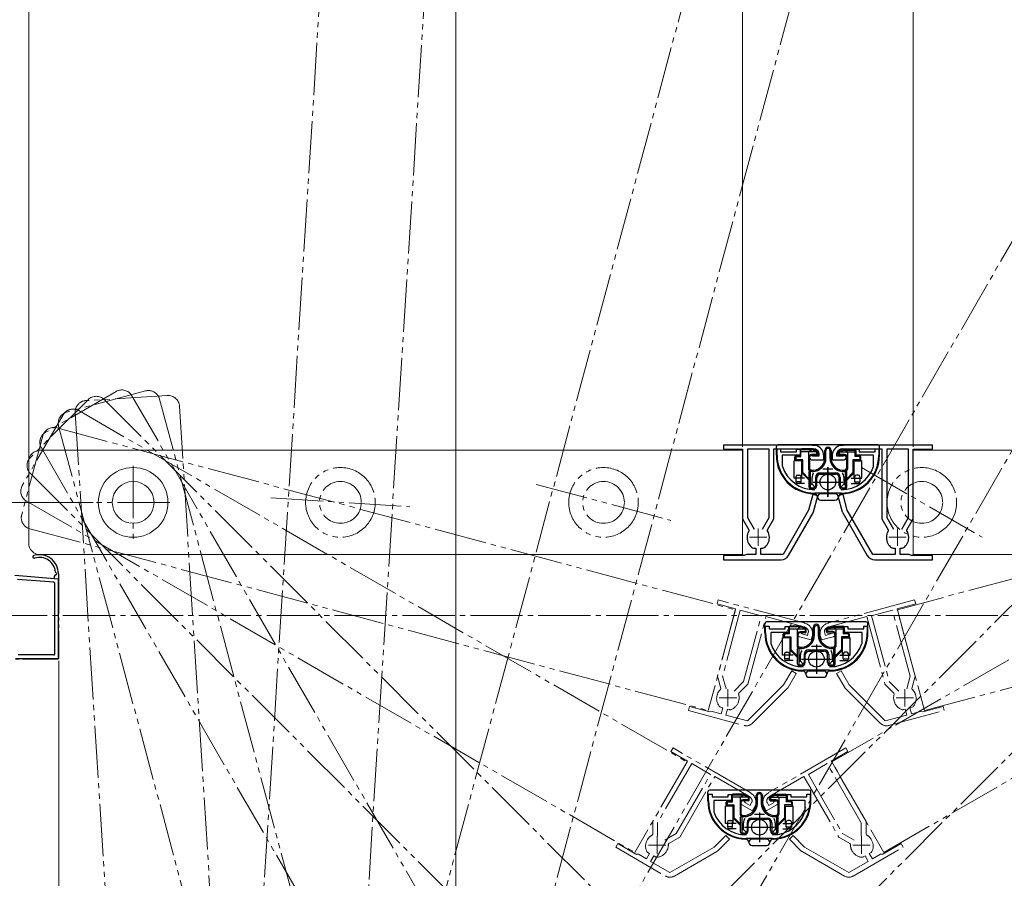
# Model space of a CAD drawing. Extents: x 105 to 1155, y 126 to 1691.
# Drawn here: x 270 to 553, y 320 to 567 of the extents above; entities that cross this region are included whole.
import ezdxf

# ---------------------------------------------------------------- set-up
doc = ezdxf.new("R2010")
doc.units = 0
doc.linetypes.add('YCENTER_1', pattern=[13, 10, -1, 1, -1])
doc.linetypes.add('YDIVIDE_1', pattern=[15, 10, -1, 1, -1, 1, -1])
for name, color, linetype, lineweight in [('YKK_11', 7, 'CONTINUOUS', 30), ('YKK_11E', 7, 'CONTINUOUS', 13), ('YKK_12', 2, 'CONTINUOUS', 13), ('YKK_13', 4, 'CONTINUOUS', 30), ('YKK_D', 6, 'CONTINUOUS', 13)]:
    doc.layers.add(name, color=color, linetype=linetype, lineweight=lineweight)

msp = doc.modelspace()

# ---------------------------------------------------------------- linework, layer by layer
at = {"layer": 'YKK_11', "ltscale": 1.5}
for p, q in [((498.11, 444.4), (472.5, 444.4)), ((472.5, 444.4), (472.5, 443.2)), ((498.21, 444.33), (498.11, 444.4)), ((498.77, 444.27), (498.21, 444.33)), ((498.88, 444.33), (498.77, 444.27)), ((506.23, 444.27), (506.12, 444.33)), ((506.79, 444.33), (506.23, 444.27)), ((506.89, 444.4), (506.79, 444.33)), ((532.5, 444.4), (506.89, 444.4)), ((532.5, 443.2), (532.5, 444.4)), ((472.5, 443.2), (478, 443.2)), ((478, 443.2), (478, 423.24)), ((485.6, 443.2), (479.4, 443.2)), ((479.4, 443.2), (479.4, 423.61)), ((485.6, 423.61), (485.6, 443.2)), ((487, 423.24), (487, 443.3)), ((487, 443.3), (498.3, 443.3)), ((498.37, 441.2), (498.18, 441.27)), ((499.9, 441.2), (498.37, 441.2)), ((499.9, 442.1), (499.9, 441.2)), ((501.3, 440.2), (501.3, 441.3)), ((503.7, 441.3), (503.7, 440.2)), ((505.1, 441.2), (505.1, 442.1)), ((506.63, 441.2), (505.1, 441.2)), ((506.82, 441.27), (506.63, 441.2)), ((506.7, 443.3), (518, 443.3)), ((518, 443.3), (518, 423.24)), ((525.6, 443.2), (519.4, 443.2)), ((519.4, 443.2), (519.4, 423.61)), ((525.6, 423.61), (525.6, 443.2)), ((527, 423.24), (527, 443.2)), ((527, 443.2), (532.5, 443.2)), ((497.8, 440.2), (501.3, 440.2)), ((503.7, 440.2), (507.2, 440.2)), ((498.16, 430.22), (496.95, 425.68)), ((499.61, 429.83), (498.16, 430.22)), ((498.4, 425.29), (499.61, 429.83)), ((506.84, 430.22), (505.39, 429.83)), ((505.39, 429.83), (506.6, 425.29)), ((508.05, 425.68), (506.84, 430.22)), ((496.95, 425.68), (489.63, 413)), ((491.22, 412.75), (498.25, 424.93)), ((506.75, 424.93), (513.78, 412.75)), ((515.37, 413), (508.05, 425.68)), ((478, 423.24), (479.83, 420.07)), ((479.4, 423.61), (481.31, 420.31)), ((483.69, 420.31), (485.6, 423.61)), ((485.17, 420.07), (487, 423.24)), ((518, 423.24), (519.83, 420.07)), ((519.4, 423.61), (521.31, 420.31)), ((523.69, 420.31), (525.6, 423.61)), ((525.17, 420.07), (527, 423.24)), ((479.83, 420.07), (479.82, 419.75)), ((485.18, 419.75), (485.17, 420.07)), ((519.83, 420.07), (519.82, 419.75)), ((525.18, 419.75), (525.17, 420.07)), ((479.3, 418), (479.3, 417.8)), ((485.7, 417.8), (485.7, 418)), ((519.3, 418), (519.3, 417.8)), ((525.7, 417.8), (525.7, 418)), ((479.14, 413), (478.5, 412.7)), ((481.8, 413), (479.14, 413)), ((480.87, 414.89), (481.14, 414.8)), ((481.14, 414.8), (481.2, 414.8)), ((481.2, 414.8), (481.8, 414.8)), ((481.8, 414.8), (481.8, 413)), ((483.2, 413), (483.2, 414.8)), ((483.2, 414.8), (483.8, 414.8)), ((489.63, 413), (483.2, 413)), ((483.8, 414.8), (483.86, 414.8)), ((483.86, 414.8), (484.14, 414.89)), ((521.8, 413), (515.37, 413)), ((520.87, 414.89), (521.14, 414.8)), ((521.14, 414.8), (521.2, 414.8)), ((521.2, 414.8), (521.8, 414.8)), ((521.8, 414.8), (521.8, 413)), ((523.2, 413), (523.2, 414.8)), ((523.2, 414.8), (523.8, 414.8)), ((525.86, 413), (523.2, 413)), ((523.8, 414.8), (523.86, 414.8)), ((523.86, 414.8), (524.13, 414.89)), ((526.5, 412.7), (525.86, 413)), ((478.5, 412.7), (472.5, 412.7)), ((472.5, 412.7), (472.5, 411.5)), ((472.5, 411.5), (489.05, 411.5)), ((515.95, 411.5), (532.5, 411.5)), ((532.5, 412.7), (526.5, 412.7)), ((532.5, 411.5), (532.5, 412.7))]:
    msp.add_line(p, q, dxfattribs=at)
at = {"layer": 'YKK_11', "linetype": 'ByBlock', "lineweight": -2, "ltscale": 0.5}
for p, q in [((487.9, 441.4), (487.9, 443.3)), ((487.9, 443.3), (488.9, 443.3)), ((488.9, 443.3), (488.9, 442.5)), ((488.9, 442.5), (493.5, 442.5)), ((494.5, 441.5), (489.4, 441.5)), ((489.4, 441.5), (489.4, 438.36)), ((493.5, 442.5), (493.5, 443.2)), ((493.5, 443.2), (494.5, 443.2)), ((494.5, 443.2), (494.5, 441.5)), ((510.5, 441.5), (510.5, 443.2)), ((510.5, 443.2), (511.5, 443.2)), ((515.6, 441.5), (510.5, 441.5)), ((511.5, 443.2), (511.5, 442.5)), ((511.5, 442.5), (516.1, 442.5)), ((515.6, 438.36), (515.6, 441.5)), ((516.1, 442.5), (516.1, 443.3)), ((516.1, 443.3), (517.1, 443.3)), ((517.1, 443.3), (517.1, 441.4)), ((489.4, 438.36), (489.42, 438.27)), ((515.59, 438.27), (515.6, 438.36)), ((506.3, 430.6), (498.7, 430.6))]:
    msp.add_line(p, q, dxfattribs=at)
at = {"layer": 'YKK_11', "linetype": 'YCENTER_1', "ltscale": 1.5}
msp.add_line((502.5, 429.55), (502.5, 438.05), dxfattribs=at)
at = {"layer": 'YKK_11', "ltscale": 0.5}
for p, q in [((502.5, 431.3), (502.5, 436.3)), ((500, 433.8), (505, 433.8))]:
    msp.add_line(p, q, dxfattribs=at)
at = {"layer": 'YKK_11', "linetype": 'Continuous', "ltscale": 1.5}
for p, q in [((504.6, 430.4), (500.4, 430.4)), ((500.4, 428.6), (504.6, 428.6))]:
    msp.add_line(p, q, dxfattribs=at)
at = {"layer": 'YKK_11', "ltscale": 1.5}
for centre, radius, start, end in [((498.2, 441.3), 3.1, 0, 77.2844), ((506.8, 441.3), 3.1, 102.7156, 180), ((497.8, 440.8), 0.6, 51.0576, 270), ((498.3, 441.3), 2, 53.1301, 90), ((498.9, 442.1), 1, 360, 53.1301), ((506.1, 442.1), 1, 126.8699, 180), ((506.7, 441.3), 2, 90, 126.8699), ((507.2, 440.8), 0.6, 270, 128.9424), ((496.95, 425.68), 1.5, 330, 345), ((508.05, 425.68), 1.5, 195, 210), ((482.5, 418), 3.2, 146.8337, 180), ((482.5, 418), 3.2, 0, 33.1663), ((522.5, 418), 3.2, 146.8337, 180), ((522.5, 418), 3.2, 360, 33.1663), ((482.8, 417.8), 3.5, 180, 236.4427), ((482.2, 417.8), 3.5, 303.5573, 360), ((522.8, 417.8), 3.5, 180, 236.4427), ((522.2, 417.8), 3.5, 303.5573, 360), ((489.05, 414), 2.5, 270, 330), ((515.95, 414), 2.5, 210, 270)]:
    msp.add_arc(centre, radius, start, end, dxfattribs=at)
at = {"layer": 'YKK_11', "linetype": 'Continuous', "ltscale": 1.5}
for centre, radius, start, end in [((498.7, 441.4), 11, 179.6048, 269.0574), ((506.3, 441.4), 11, 270.9426, 0.3952), ((498.5, 429.41), 1, 2.968, 89.0574), ((500.4, 429.5), 0.9, 90, 270), ((504.6, 429.5), 0.9, 270, 90), ((506.5, 429.41), 1, 90.9426, 177.0322)]:
    msp.add_arc(centre, radius, start, end, dxfattribs=at)
at = {"layer": 'YKK_11', "linetype": 'ByBlock', "lineweight": -2, "ltscale": 0.5}
for centre, radius, start, end in [((498.7, 441.4), 10.8, 180, 270), ((506.3, 441.4), 10.8, 270, 360), ((498.7, 441.4), 9.8, 198.6717, 270), ((506.3, 441.4), 9.8, 270, 341.3283)]:
    msp.add_arc(centre, radius, start, end, dxfattribs=at)
at = {"layer": 'YKK_11E', "linetype": 'YDIVIDE_1', "ltscale": 1.5}
for p, q in [((470.98, 399.97), (470.67, 398.81)), ((470.67, 398.81), (475.98, 397.39)), ((495.72, 393.34), (470.98, 399.97)), ((527.39, 399.97), (502.65, 393.34)), ((522.39, 397.39), (527.7, 398.81)), ((527.7, 398.81), (527.39, 399.97)), ((475.98, 397.39), (470.82, 378.11)), ((477.34, 397.03), (472.27, 378.11)), ((483.33, 395.42), (477.34, 397.03)), ((521.04, 397.03), (515.05, 395.42)), ((526.11, 378.11), (521.04, 397.03)), ((527.56, 378.11), (522.39, 397.39)), ((478.26, 376.5), (483.33, 395.42)), ((479.51, 375.78), (484.7, 395.16)), ((484.7, 395.16), (495.62, 392.23)), ((495.8, 393.25), (495.72, 393.34)), ((496.32, 393.05), (495.8, 393.25)), ((496.45, 393.07), (496.32, 393.05)), ((502.05, 393.05), (501.93, 393.07)), ((502.58, 393.25), (502.05, 393.05)), ((502.65, 393.34), (502.58, 393.25)), ((502.76, 392.23), (513.67, 395.16)), ((513.67, 395.16), (518.87, 375.78)), ((515.05, 395.42), (520.12, 376.5)), ((495.14, 390.19), (494.97, 390.3)), ((496.62, 389.79), (495.14, 390.19)), ((496.85, 390.66), (496.62, 389.79)), ((501.76, 389.79), (501.52, 390.66)), ((503.24, 390.19), (501.76, 389.79)), ((503.4, 390.3), (503.24, 390.19)), ((494.33, 389.37), (497.71, 388.46)), ((497.71, 388.46), (498, 389.53)), ((500.38, 389.53), (500.66, 388.46)), ((500.66, 388.46), (504.04, 389.37)), ((492.1, 379.63), (489.75, 375.56)), ((491.05, 374.81), (493.4, 378.88)), ((493.4, 378.88), (492.1, 379.63)), ((506.28, 379.63), (504.98, 378.88)), ((504.98, 378.88), (507.32, 374.81)), ((508.62, 375.56), (506.28, 379.63)), ((470.82, 378.11), (471.76, 374.57)), ((472.27, 378.11), (473.26, 374.42)), ((475.55, 373.8), (478.26, 376.5)), ((520.12, 376.5), (522.82, 373.8)), ((525.12, 374.42), (526.11, 378.11)), ((526.61, 374.57), (527.56, 378.11)), ((471.76, 374.57), (471.67, 374.27)), ((476.92, 373.19), (479.51, 375.78)), ((489.75, 375.56), (479.4, 365.21)), ((480.87, 364.56), (490.81, 374.5)), ((507.56, 374.5), (517.51, 364.56)), ((518.98, 365.21), (508.62, 375.56)), ((518.87, 375.78), (521.45, 373.19)), ((526.7, 374.27), (526.61, 374.57)), ((470.72, 372.71), (470.67, 372.52)), ((476.85, 372.88), (476.92, 373.19)), ((476.85, 370.86), (476.9, 371.06)), ((521.45, 373.19), (521.53, 372.88)), ((521.48, 371.06), (521.53, 370.86)), ((527.71, 372.52), (527.66, 372.71)), ((462.78, 369.35), (462.47, 368.19)), ((462.47, 368.19), (478.45, 363.91)), ((468.57, 367.8), (462.78, 369.35)), ((469.27, 367.92), (468.57, 367.8)), ((471.84, 367.24), (469.27, 367.92)), ((471.42, 369.3), (471.67, 369.15)), ((471.67, 369.15), (471.73, 369.13)), ((471.73, 369.13), (472.3, 368.98)), ((472.3, 368.98), (471.84, 367.24)), ((473.19, 366.87), (473.66, 368.61)), ((473.66, 368.61), (474.24, 368.46)), ((474.24, 368.46), (474.29, 368.44)), ((474.29, 368.44), (474.58, 368.45)), ((519.92, 363.91), (535.91, 368.19)), ((523.8, 368.45), (524.08, 368.44)), ((524.08, 368.44), (524.14, 368.46)), ((524.14, 368.46), (524.72, 368.61)), ((524.72, 368.61), (525.19, 366.87)), ((526.07, 368.98), (526.65, 369.13)), ((526.54, 367.24), (526.07, 368.98)), ((529.1, 367.92), (526.54, 367.24)), ((526.65, 369.13), (526.71, 369.15)), ((526.71, 369.15), (526.95, 369.3)), ((529.8, 367.8), (529.1, 367.92)), ((535.6, 369.35), (529.8, 367.8)), ((535.91, 368.19), (535.6, 369.35)), ((479.4, 365.21), (473.19, 366.87)), ((525.19, 366.87), (518.98, 365.21)), ((458.02, 357.45), (457.42, 356.41)), ((457.42, 356.41), (462.18, 353.66)), ((480.2, 344.64), (458.02, 357.45)), ((507.64, 357.45), (485.46, 344.64)), ((503.47, 353.66), (508.24, 356.41)), ((508.24, 356.41), (507.64, 357.45)), ((462.18, 353.66), (452.2, 336.37)), ((513.46, 336.37), (503.47, 353.66)), ((463.39, 352.96), (453.6, 335.99)), ((468.76, 349.86), (463.39, 352.96)), ((502.26, 352.96), (496.89, 349.86)), ((512.06, 335.99), (502.26, 352.96)), ((458.97, 332.89), (468.76, 349.86)), ((459.99, 331.87), (470.02, 349.25)), ((470.02, 349.25), (479.81, 343.6)), ((485.84, 343.6), (495.63, 349.25)), ((495.63, 349.25), (505.66, 331.87)), ((496.89, 349.86), (506.69, 332.89)), ((480.24, 344.53), (480.2, 344.64)), ((480.7, 344.2), (480.24, 344.53)), ((480.83, 344.19), (480.7, 344.2)), ((484.95, 344.2), (484.83, 344.19)), ((485.41, 344.53), (484.95, 344.2)), ((485.46, 344.64), (485.41, 344.53)), ((477.83, 341.16), (480.86, 339.41)), ((478.82, 341.75), (478.69, 341.9)), ((480.15, 340.98), (478.82, 341.75)), ((480.6, 341.76), (480.15, 340.98)), ((480.86, 339.41), (481.41, 340.37)), ((484.25, 340.37), (484.8, 339.41)), ((484.8, 339.41), (487.83, 341.16)), ((485.51, 340.98), (485.06, 341.76)), ((486.84, 341.75), (485.51, 340.98)), ((486.97, 341.9), (486.84, 341.75)), ((452.2, 336.37), (452.2, 332.71)), ((453.6, 335.99), (453.6, 332.18)), ((512.06, 332.18), (512.06, 335.99)), ((513.46, 332.71), (513.46, 336.37)), ((450.71, 331.19), (450.61, 331.01)), ((452.2, 332.71), (452.03, 332.44)), ((455.66, 330.99), (458.97, 332.89)), ((456.82, 330.04), (459.99, 331.87)), ((473.15, 332.33), (469.83, 329.01)), ((470.89, 327.95), (474.21, 331.27)), ((474.21, 331.27), (473.15, 332.33)), ((492.51, 332.33), (491.45, 331.27)), ((491.45, 331.27), (494.76, 327.95)), ((495.82, 329.01), (492.51, 332.33)), ((505.66, 331.87), (508.83, 330.04)), ((506.69, 332.89), (510, 330.99)), ((513.62, 332.44), (513.46, 332.71)), ((515.05, 331.01), (514.95, 331.19)), ((442.17, 330), (441.57, 328.96)), ((441.57, 328.96), (455.9, 320.68)), ((447.36, 327), (442.17, 330)), ((456.15, 327.81), (456.25, 327.99)), ((456.67, 329.76), (456.82, 330.04)), ((469.83, 329.01), (457.15, 321.69)), ((508.5, 321.69), (495.82, 329.01)), ((508.83, 330.04), (508.98, 329.76)), ((509.41, 327.99), (509.51, 327.81)), ((509.75, 320.68), (524.09, 328.96)), ((523.49, 330), (518.29, 327)), ((524.09, 328.96), (523.49, 330)), ((448.07, 326.94), (447.36, 327)), ((450.37, 325.61), (448.07, 326.94)), ((451.27, 327.17), (450.37, 325.61)), ((450.5, 327.71), (450.7, 327.49)), ((450.7, 327.49), (450.75, 327.47)), ((450.75, 327.47), (451.27, 327.17)), ((451.58, 324.91), (452.48, 326.47)), ((452.48, 326.47), (453, 326.17)), ((453, 326.17), (453.05, 326.14)), ((453.05, 326.14), (453.33, 326.07)), ((458.4, 320.68), (470.58, 327.71)), ((495.07, 327.71), (507.25, 320.68)), ((512.32, 326.07), (512.6, 326.14)), ((512.6, 326.14), (512.65, 326.17)), ((512.65, 326.17), (513.17, 326.47)), ((513.17, 326.47), (514.07, 324.91)), ((514.38, 327.17), (514.9, 327.47)), ((515.28, 325.61), (514.38, 327.17)), ((514.9, 327.47), (514.95, 327.49)), ((514.95, 327.49), (515.15, 327.71)), ((517.58, 326.94), (515.28, 325.61)), ((518.29, 327), (517.58, 326.94)), ((457.15, 321.69), (451.58, 324.91)), ((514.07, 324.91), (508.5, 321.69))]:
    msp.add_line(p, q, dxfattribs=at)
at = {"layer": 'YKK_11E', "linetype": 'ByBlock', "lineweight": -2, "ltscale": 0.5}
for p, q in [((484.59, 390.55), (484.59, 392.45)), ((484.59, 392.45), (485.59, 392.45)), ((485.59, 392.45), (485.59, 391.65)), ((485.59, 391.65), (490.19, 391.65)), ((491.19, 390.65), (486.09, 390.65)), ((486.09, 390.65), (486.09, 387.51)), ((490.19, 391.65), (490.19, 392.35)), ((490.19, 392.35), (491.19, 392.35)), ((491.19, 392.35), (491.19, 390.65)), ((507.19, 390.65), (507.19, 392.35)), ((507.19, 392.35), (508.19, 392.35)), ((512.29, 390.65), (507.19, 390.65)), ((508.19, 392.35), (508.19, 391.65)), ((508.19, 391.65), (512.79, 391.65)), ((512.29, 387.51), (512.29, 390.65)), ((512.79, 391.65), (512.79, 392.45)), ((512.79, 392.45), (513.79, 392.45)), ((513.79, 392.45), (513.79, 390.55)), ((486.09, 387.51), (486.11, 387.41)), ((512.27, 387.41), (512.29, 387.51)), ((502.99, 379.75), (495.39, 379.75)), ((468.23, 342.28), (468.23, 344.18)), ((468.23, 344.18), (469.23, 344.18)), ((469.23, 344.18), (469.23, 343.38)), ((469.23, 343.38), (473.83, 343.38)), ((474.83, 342.38), (469.73, 342.38)), ((469.73, 342.38), (469.73, 339.24)), ((473.83, 343.38), (473.83, 344.08)), ((473.83, 344.08), (474.83, 344.08)), ((474.83, 344.08), (474.83, 342.38)), ((490.83, 342.38), (490.83, 344.08)), ((490.83, 344.08), (491.83, 344.08)), ((495.93, 342.38), (490.83, 342.38)), ((491.83, 344.08), (491.83, 343.38)), ((491.83, 343.38), (496.43, 343.38)), ((495.93, 339.24), (495.93, 342.38)), ((496.43, 343.38), (496.43, 344.18)), ((496.43, 344.18), (497.43, 344.18)), ((497.43, 344.18), (497.43, 342.28)), ((469.73, 339.24), (469.75, 339.14)), ((495.91, 339.14), (495.93, 339.24)), ((486.63, 331.48), (479.03, 331.48))]:
    msp.add_line(p, q, dxfattribs=at)
at = {"layer": 'YKK_11E', "ltscale": 0.5}
for p, q in [((499.19, 380.45), (499.19, 385.45)), ((496.69, 382.95), (501.69, 382.95)), ((482.83, 332.18), (482.83, 337.18)), ((480.33, 334.68), (485.33, 334.68))]:
    msp.add_line(p, q, dxfattribs=at)
at = {"layer": 'YKK_11E', "linetype": 'YDIVIDE_1', "ltscale": 1.5}
for centre, radius, start, end in [((495, 390.33), 3.1, 345, 62.2844), ((503.37, 390.33), 3.1, 117.7156, 195), ((494.49, 389.95), 0.6, 36.0576, 255), ((495.1, 390.3), 2, 38.1301, 75), ((495.89, 390.92), 1, 345, 38.1301), ((502.49, 390.92), 1, 141.8699, 195), ((503.28, 390.3), 2, 105, 141.8699), ((503.89, 389.95), 0.6, 285, 143.9424), ((473.81, 371.88), 3.2, 131.8337, 165), ((489.75, 375.56), 1.5, 315, 330), ((508.62, 375.56), 1.5, 210, 225), ((524.57, 371.88), 3.2, 15, 48.1663), ((474.05, 371.61), 3.5, 165, 221.4427), ((473.47, 371.77), 3.5, 288.5573, 345), ((473.81, 371.88), 3.2, 345, 18.1663), ((524.57, 371.88), 3.2, 161.8337, 195), ((524.91, 371.77), 3.5, 195, 251.4427), ((524.33, 371.61), 3.5, 318.5573, 15), ((479.1, 366.33), 2.5, 255, 315), ((519.28, 366.33), 2.5, 225, 285), ((478.13, 341.68), 0.6, 21.0576, 240), ((478.81, 341.87), 2, 23.1301, 60), ((479.73, 342.26), 1, 330, 23.1301), ((478.72, 341.92), 3.1, 330, 47.2844), ((486.93, 341.92), 3.1, 132.7156, 210), ((485.92, 342.26), 1, 156.8699, 210), ((486.84, 341.87), 2, 120, 156.8699), ((487.53, 341.68), 0.6, 300, 158.9424), ((453.64, 329.26), 3.5, 150, 206.4427), ((453.48, 329.59), 3.2, 116.8337, 150), ((512.18, 329.59), 3.2, 30, 63.1663), ((512.02, 329.26), 3.5, 333.5573, 30), ((453.48, 329.59), 3.2, 330, 3.1663), ((512.18, 329.59), 3.2, 176.8337, 210), ((453.12, 329.56), 3.5, 273.5573, 330), ((469.83, 329.01), 1.5, 300, 315), ((495.82, 329.01), 1.5, 225, 240), ((512.54, 329.56), 3.5, 210, 266.4427), ((457.15, 322.85), 2.5, 240, 300), ((508.5, 322.85), 2.5, 240, 300)]:
    msp.add_arc(centre, radius, start, end, dxfattribs=at)
at = {"layer": 'YKK_11E', "linetype": 'ByBlock', "lineweight": -2, "ltscale": 0.5}
for centre, radius, start, end in [((495.39, 390.55), 10.8, 180, 270), ((502.99, 390.55), 10.8, 270, 360), ((495.39, 390.55), 9.8, 198.6717, 270), ((502.99, 390.55), 9.8, 270, 341.3283), ((479.03, 342.28), 10.8, 180, 270), ((486.63, 342.28), 10.8, 270, 360), ((479.03, 342.28), 9.8, 198.6717, 270), ((486.63, 342.28), 9.8, 270, 341.3283)]:
    msp.add_arc(centre, radius, start, end, dxfattribs=at)
at = {"layer": 'YKK_12', "linetype": 'YDIVIDE_1', "ltscale": 1.5}
for p, q in [((365.68, 717.04), (336.56, 254.25)), ((366.5, 252.37), (395.62, 715.15)), ((498.29, 710.7), (378.28, 262.8)), ((407.26, 255.03), (527.27, 702.93)), ((660.82, 685.48), (428.97, 283.9)), ((454.95, 268.9), (686.8, 670.48)), ((799.6, 642.7), (471.71, 314.82)), ((492.92, 293.6), (820.81, 621.49)), ((905.17, 585.29), (503.6, 353.44)), ((518.6, 327.46), (920.17, 559.31)), ((970.36, 517.16), (522.46, 397.15)), ((530.22, 368.17), (978.12, 488.19)), ((298.13, 459.78), (277.87, 448.08)), ((298.13, 459.78), (277.87, 448.08)), ((306.54, 459.96), (283.93, 453.9)), ((312.8, 458.64), (289.45, 457.17)), ((302.64, 458.58), (403.49, 283.9)), ((290.06, 457.44), (273.51, 440.89)), ((290.06, 457.44), (273.51, 440.89)), ((294.73, 457.44), (437.35, 314.82)), ((310.58, 457.63), (362.78, 262.8)), ((316.3, 455.55), (328.97, 254.25)), ((282.87, 453.09), (271.17, 432.82)), ((286.36, 453.67), (299.03, 252.37)), ((287.38, 454.29), (462.06, 353.44)), ((281.6, 449.86), (333.81, 255.03)), ((277.05, 447.02), (270.99, 424.42)), ((277.05, 447.02), (270.99, 424.42)), ((281.09, 449.35), (475.92, 397.15)), ((276.66, 443.58), (377.51, 268.9)), ((273.51, 436.23), (416.14, 293.6)), ((512.14, 437.95), (546.78, 417.95)), ((418.74, 433.13), (457.38, 422.78)), ((272.38, 428.31), (447.06, 327.46)), ((342.56, 429.22), (382.48, 426.71)), ((273.33, 420.38), (468.16, 368.17)), ((475.92, 397.15), (468.16, 368.17)), ((522.46, 397.15), (530.22, 368.17)), ((462.06, 353.44), (447.06, 327.46)), ((503.6, 353.44), (518.6, 327.46))]:
    msp.add_line(p, q, dxfattribs=at)
at = {"layer": 'YKK_12', "linetype": 'Continuous', "ltscale": 1.5}
for p, q in [((276.3, 442.95), (478, 442.95)), ((478, 442.95), (478, 412.95)), ((990.7, 442.95), (527, 442.95)), ((527, 442.95), (527, 412.95)), ((273, 439.65), (273, 416.25)), ((276.3, 412.95), (478, 412.95)), ((527, 412.95), (990.7, 412.95))]:
    msp.add_line(p, q, dxfattribs=at)
at = {"layer": 'YKK_12', "linetype": 'YCENTER_1', "ltscale": 1.5}
for p, q in [((303, 438.45), (303, 417.45)), ((313.5, 427.95), (292.5, 427.95)), ((185.34, 395.45), (1082.06, 395.45))]:
    msp.add_line(p, q, dxfattribs=at)
at = {"layer": 'YKK_12', "color": 2, "linetype": 'YCENTER_1'}
for p, q in [((482.5, 420.5), (482.5, 415.5)), ((522.5, 420.5), (522.5, 415.5)), ((480, 418), (485, 418)), ((520, 418), (525, 418)), ((473.81, 374.38), (473.81, 369.38)), ((524.57, 374.38), (524.57, 369.38)), ((471.31, 371.88), (476.31, 371.88)), ((522.07, 371.88), (527.07, 371.88)), ((453.48, 332.09), (453.48, 327.09)), ((512.18, 332.09), (512.18, 327.09)), ((450.98, 329.59), (455.98, 329.59)), ((509.68, 329.59), (514.68, 329.59))]:
    msp.add_line(p, q, dxfattribs=at)
at = {"layer": 'YKK_12', "linetype": 'YDIVIDE_1'}
for p, q in [((281.7, 405.94), (281.7, 383.45)), ((281.2, 382.95), (269.2, 382.95))]:
    msp.add_line(p, q, dxfattribs=at)
at = {"layer": 'YKK_12', "linetype": 'Continuous', "ltscale": 1.5}
for radius in [10, 6]:
    msp.add_circle((303, 427.95), radius, dxfattribs=at)
at = {"layer": 'YKK_12', "linetype": 'YDIVIDE_1', "ltscale": 1.5}
for centre, radius in [((362.52, 427.96), 10), ((438.06, 427.95), 10), ((529.46, 427.95), 10), ((362.52, 427.96), 6), ((438.06, 427.95), 6), ((529.46, 427.95), 6)]:
    msp.add_circle(centre, radius, dxfattribs=at)
for centre, start, end in [((292.39, 455.11), 45, 135), ((299.78, 456.93), 30, 120), ((307.39, 456.77), 15, 105), ((313.01, 455.35), 3.6, 93.6), ((289.65, 453.88), 93.6, 183.6), ((284.79, 450.72), 105, 195), ((285.73, 451.44), 60, 150), ((279.52, 445.23), 120, 210), ((280.24, 446.17), 75, 165), ((275.85, 438.56), 135, 225), ((275.85, 438.56), 135, 225), ((274.03, 431.17), 150, 240), ((274.03, 431.17), 150, 240), ((274.18, 423.56), 165, 255), ((274.18, 423.56), 165, 255)]:
    msp.add_arc(centre, 3.3, start, end, dxfattribs=at)
at = {"layer": 'YKK_12', "linetype": 'Continuous', "ltscale": 1.5}
for centre, start, end in [((276.3, 439.65), 90, 180), ((276.3, 416.25), 180, 270)]:
    msp.add_arc(centre, 3.3, start, end, dxfattribs=at)
at = {"layer": 'YKK_12', "linetype": 'YDIVIDE_1'}
msp.add_arc((281.2, 383.45), 0.5, 270, 360, dxfattribs=at)
at = {"layer": 'YKK_13', "ltscale": 1.5}
for p, q in [((487.7, 441.48), (487.7, 444)), ((517.3, 441.48), (517.3, 444)), ((511.7, 434.9), (512.2, 434.9)), ((484.39, 390.62), (484.39, 393.15)), ((513.99, 390.62), (513.99, 393.15)), ((508.39, 384.05), (508.89, 384.05)), ((468.03, 342.36), (468.03, 344.88)), ((497.63, 342.36), (497.63, 344.88)), ((492.03, 335.78), (492.53, 335.78))]:
    msp.add_line(p, q, dxfattribs=at)
at = {"layer": 'YKK_13', "linetype": 'Continuous', "ltscale": 1.5}
for p, q in [((516.8, 444.5), (488.2, 444.5)), ((493.26, 441.14), (494.76, 441.14)), ((493.26, 441.14), (493.26, 440.16)), ((493.5, 441.4), (494.5, 441.4)), ((494.5, 442.8), (494.5, 441.4)), ((494.76, 441.14), (494.76, 443.04)), ((498.04, 443.04), (494.76, 443.04)), ((499.33, 442.44), (494.76, 442.44)), ((498.1, 443.3), (495, 443.3)), ((496.94, 442.44), (497.8, 443.04)), ((496.94, 442.44), (496.94, 437.35)), ((499.34, 441.66), (497.8, 441.66)), ((499.3, 441.4), (497.8, 441.4)), ((499.34, 442.44), (498.04, 443.04)), ((499.43, 442.68), (498.1, 443.3)), ((499.34, 441.66), (499.34, 442.44)), ((499.6, 441.7), (499.6, 442.41)), ((501.6, 440.7), (501.6, 442.9)), ((501.95, 440.7), (501.95, 442.9)), ((503.05, 442.9), (503.05, 440.7)), ((503.4, 442.9), (503.4, 440.7)), ((505.4, 441.7), (505.4, 442.42)), ((505.57, 442.68), (506.9, 443.3)), ((505.7, 441.4), (507.2, 441.4)), ((505.71, 442.41), (506.97, 442.99)), ((505.71, 442.41), (505.71, 441.71)), ((510.19, 442.39), (505.71, 442.39)), ((507.2, 441.71), (505.71, 441.71)), ((506.9, 443.3), (510, 443.3)), ((506.97, 442.99), (510, 442.99)), ((508.11, 442.39), (507.39, 442.99)), ((508.11, 442.39), (508.11, 437.47)), ((510.19, 442.8), (510.19, 441.09)), ((511.5, 441.09), (510.19, 441.09)), ((510.5, 442.8), (510.5, 441.4)), ((511.5, 441.4), (510.5, 441.4)), ((492.8, 434.9), (492.8, 439.9)), ((495, 439.9), (492.8, 439.9)), ((493, 439.9), (493, 441)), ((495.26, 440.16), (493.26, 440.16)), ((495, 434.9), (495, 439.9)), ((495.26, 436.51), (495.26, 440.16)), ((497.2, 440.8), (497.2, 437.73)), ((507.8, 440.8), (507.8, 437.73)), ((511.69, 440.21), (509.69, 440.21)), ((509.69, 440.21), (509.69, 436.53)), ((510, 439.9), (512.2, 439.9)), ((510, 434.9), (510, 439.9)), ((511.69, 440.9), (511.69, 440.21)), ((512, 439.9), (512, 441)), ((512.2, 434.9), (512.2, 439.9)), ((493.8, 435.8), (494.3, 435.8)), ((497.1, 434.3), (495, 436.4)), ((497.1, 434.67), (495.26, 436.51)), ((497.1, 432.37), (497.1, 436.74)), ((497.45, 436.92), (497.45, 432.37)), ((500.3, 436.45), (504.7, 436.45)), ((500.3, 436.1), (504.7, 436.1)), ((503.93, 437.45), (501.07, 437.45)), ((507.55, 432.37), (507.55, 436.92)), ((507.9, 432.37), (507.9, 436.74)), ((507.9, 434.74), (509.69, 436.53)), ((507.9, 434.3), (510, 436.4)), ((511.2, 435.8), (510.7, 435.8)), ((493.3, 434.9), (492.8, 434.9)), ((493.3, 435.3), (493.3, 433.9)), ((494.8, 434.9), (493.3, 434.9)), ((494.8, 433.9), (493.3, 433.9)), ((495.8, 433.4), (493.8, 433.4)), ((494.8, 435.2), (494.8, 435.3)), ((494.8, 433.9), (494.8, 435.2)), ((495.8, 434.9), (494.8, 434.9)), ((497.95, 433.19), (497.95, 435.1)), ((497.95, 433.19), (498.75, 432.34)), ((498.95, 435.1), (498.95, 432.81)), ((499.3, 432.81), (499.3, 435.1)), ((505.7, 432.81), (505.7, 435.1)), ((506.05, 435.1), (506.05, 432.81)), ((507.05, 433.19), (506.25, 432.34)), ((507.05, 435.1), (507.05, 433.19)), ((509.2, 434.9), (510.2, 434.9)), ((509.2, 433.4), (511.2, 433.4)), ((510.2, 433.9), (510.2, 435.3)), ((510.2, 434.9), (511.7, 434.9)), ((510.2, 433.9), (511.7, 433.9)), ((511.7, 435.3), (511.7, 433.9)), ((504.6, 430.4), (500.4, 430.4)), ((500.4, 428.6), (504.6, 428.6)), ((513.49, 393.65), (484.89, 393.65)), ((489.95, 390.29), (491.45, 390.29)), ((489.95, 390.29), (489.95, 389.31)), ((490.19, 390.55), (491.19, 390.55)), ((491.19, 391.95), (491.19, 390.55)), ((491.45, 390.29), (491.45, 392.19)), ((494.73, 392.19), (491.45, 392.19)), ((496.02, 391.59), (491.45, 391.59)), ((494.79, 392.45), (491.69, 392.45)), ((493.63, 391.59), (494.49, 392.19)), ((493.63, 391.59), (493.63, 386.49)), ((496.03, 390.81), (494.49, 390.81)), ((495.99, 390.55), (494.49, 390.55)), ((496.03, 391.58), (494.73, 392.19)), ((496.12, 391.83), (494.79, 392.45)), ((496.03, 390.81), (496.03, 391.58)), ((496.29, 390.85), (496.29, 391.56)), ((498.29, 389.85), (498.29, 392.05)), ((498.64, 389.85), (498.64, 392.05)), ((499.74, 392.05), (499.74, 389.85)), ((500.09, 392.05), (500.09, 389.85)), ((502.09, 390.85), (502.09, 391.56)), ((502.26, 391.83), (503.59, 392.45)), ((502.39, 390.55), (503.89, 390.55)), ((502.4, 391.55), (503.66, 392.14)), ((502.4, 391.55), (502.4, 390.86)), ((506.88, 391.54), (502.4, 391.54)), ((503.89, 390.86), (502.4, 390.86)), ((503.59, 392.45), (506.69, 392.45)), ((503.66, 392.14), (506.69, 392.14)), ((504.8, 391.54), (504.08, 392.14)), ((504.8, 391.54), (504.8, 386.62)), ((506.88, 391.95), (506.88, 390.24)), ((508.19, 390.24), (506.88, 390.24)), ((507.19, 391.95), (507.19, 390.55)), ((508.19, 390.55), (507.19, 390.55)), ((489.49, 384.05), (489.49, 389.05)), ((491.69, 389.05), (489.49, 389.05)), ((489.69, 389.05), (489.69, 390.15)), ((491.95, 389.31), (489.95, 389.31)), ((491.69, 384.05), (491.69, 389.05)), ((491.95, 385.66), (491.95, 389.31)), ((493.89, 389.95), (493.89, 386.87)), ((504.49, 389.95), (504.49, 386.87)), ((508.38, 389.36), (506.38, 389.36)), ((506.38, 389.36), (506.38, 385.68)), ((506.69, 389.05), (508.89, 389.05)), ((506.69, 384.05), (506.69, 389.05)), ((508.38, 390.05), (508.38, 389.36)), ((508.69, 389.05), (508.69, 390.15)), ((508.89, 384.05), (508.89, 389.05)), ((490.49, 384.95), (490.99, 384.95)), ((493.79, 383.45), (491.69, 385.55)), ((493.79, 383.82), (491.95, 385.66)), ((493.79, 381.51), (493.79, 385.88)), ((494.14, 386.06), (494.14, 381.51)), ((496.99, 385.6), (501.39, 385.6)), ((496.99, 385.25), (501.39, 385.25)), ((500.62, 386.6), (497.75, 386.6)), ((504.24, 381.51), (504.24, 386.06)), ((504.59, 381.51), (504.59, 385.88)), ((504.59, 383.89), (506.38, 385.68)), ((504.59, 383.45), (506.69, 385.55)), ((507.89, 384.95), (507.39, 384.95)), ((489.99, 384.05), (489.49, 384.05)), ((489.99, 384.45), (489.99, 383.05)), ((491.49, 384.05), (489.99, 384.05)), ((491.49, 383.05), (489.99, 383.05)), ((492.49, 382.55), (490.49, 382.55)), ((491.49, 384.35), (491.49, 384.45)), ((491.49, 383.05), (491.49, 384.35)), ((492.49, 384.05), (491.49, 384.05)), ((494.64, 382.33), (494.64, 384.25)), ((494.64, 382.33), (495.44, 381.49)), ((495.64, 384.25), (495.64, 381.96)), ((495.99, 381.96), (495.99, 384.25)), ((502.39, 381.96), (502.39, 384.25)), ((502.74, 384.25), (502.74, 381.96)), ((503.74, 382.33), (502.94, 381.49)), ((503.74, 384.25), (503.74, 382.33)), ((505.89, 384.05), (506.89, 384.05)), ((505.89, 382.55), (507.89, 382.55)), ((506.89, 383.05), (506.89, 384.45)), ((506.89, 384.05), (508.39, 384.05)), ((506.89, 383.05), (508.39, 383.05)), ((508.39, 384.45), (508.39, 383.05)), ((501.29, 379.55), (497.09, 379.55)), ((497.09, 377.75), (501.29, 377.75)), ((497.13, 345.38), (468.53, 345.38)), ((473.83, 342.28), (474.83, 342.28)), ((474.83, 343.68), (474.83, 342.28)), ((475.09, 342.02), (475.09, 343.92)), ((478.37, 343.92), (475.09, 343.92)), ((479.66, 343.32), (475.09, 343.32)), ((478.43, 344.18), (475.33, 344.18)), ((477.27, 343.32), (478.13, 343.92)), ((477.27, 343.32), (477.27, 338.23)), ((479.67, 342.54), (478.13, 342.54)), ((479.63, 342.28), (478.13, 342.28)), ((479.67, 343.32), (478.37, 343.92)), ((479.75, 343.56), (478.43, 344.18)), ((479.67, 342.54), (479.67, 343.32)), ((479.93, 342.58), (479.93, 343.29)), ((481.93, 341.58), (481.93, 343.78)), ((482.28, 341.58), (482.28, 343.78)), ((483.38, 343.78), (483.38, 341.58)), ((483.73, 343.78), (483.73, 341.58)), ((485.73, 342.58), (485.73, 343.3)), ((485.9, 343.56), (487.23, 344.18)), ((486.03, 342.28), (487.53, 342.28)), ((486.04, 343.29), (487.3, 343.87)), ((486.04, 343.29), (486.04, 342.59)), ((490.52, 343.27), (486.04, 343.27)), ((487.53, 342.59), (486.04, 342.59)), ((487.23, 344.18), (490.33, 344.18)), ((487.3, 343.87), (490.33, 343.87)), ((488.44, 343.27), (487.72, 343.87)), ((488.44, 343.27), (488.44, 338.35)), ((490.52, 343.68), (490.52, 341.97)), ((490.83, 343.68), (490.83, 342.28)), ((491.83, 342.28), (490.83, 342.28)), ((473.13, 335.78), (473.13, 340.78)), ((475.33, 340.78), (473.13, 340.78)), ((473.33, 340.78), (473.33, 341.88)), ((473.59, 342.02), (475.09, 342.02)), ((473.59, 342.02), (473.59, 341.04)), ((475.59, 341.04), (473.59, 341.04)), ((475.33, 335.78), (475.33, 340.78)), ((475.59, 337.39), (475.59, 341.04)), ((477.53, 341.68), (477.53, 338.61)), ((488.13, 341.68), (488.13, 338.61)), ((492.02, 341.09), (490.02, 341.09)), ((490.02, 341.09), (490.02, 337.41)), ((490.33, 340.78), (492.53, 340.78)), ((490.33, 335.78), (490.33, 340.78)), ((491.83, 341.97), (490.52, 341.97)), ((492.02, 341.78), (492.02, 341.09)), ((492.33, 340.78), (492.33, 341.88)), ((492.53, 335.78), (492.53, 340.78)), ((474.13, 336.68), (474.63, 336.68)), ((477.43, 335.18), (475.33, 337.28)), ((477.43, 335.55), (475.59, 337.39)), ((477.43, 333.25), (477.43, 337.61)), ((477.78, 337.8), (477.78, 333.25)), ((480.63, 337.33), (485.03, 337.33)), ((480.63, 336.98), (485.03, 336.98)), ((484.26, 338.33), (481.39, 338.33)), ((487.88, 333.25), (487.88, 337.8)), ((488.23, 333.25), (488.23, 337.61)), ((488.23, 335.62), (490.02, 337.41)), ((488.23, 335.18), (490.33, 337.28)), ((491.53, 336.68), (491.03, 336.68)), ((473.63, 335.78), (473.13, 335.78)), ((473.63, 336.18), (473.63, 334.78)), ((475.13, 335.78), (473.63, 335.78)), ((475.13, 334.78), (473.63, 334.78)), ((476.13, 334.28), (474.13, 334.28)), ((475.13, 336.08), (475.13, 336.18)), ((475.13, 334.78), (475.13, 336.08)), ((476.13, 335.78), (475.13, 335.78)), ((478.28, 334.07), (478.28, 335.98)), ((478.28, 334.07), (479.08, 333.22)), ((479.28, 335.98), (479.28, 333.69)), ((479.63, 333.69), (479.63, 335.98)), ((486.03, 333.69), (486.03, 335.98)), ((486.38, 335.98), (486.38, 333.69)), ((487.38, 334.07), (486.58, 333.22)), ((487.38, 335.98), (487.38, 334.07)), ((489.53, 335.78), (490.53, 335.78)), ((489.53, 334.28), (491.53, 334.28)), ((490.53, 334.78), (490.53, 336.18)), ((490.53, 335.78), (492.03, 335.78)), ((490.53, 334.78), (492.03, 334.78)), ((492.03, 336.18), (492.03, 334.78)), ((484.93, 331.28), (480.73, 331.28)), ((480.73, 329.48), (484.93, 329.48))]:
    msp.add_line(p, q, dxfattribs=at)
at = {"layer": 'YKK_13', "linetype": 'YCENTER_1', "ltscale": 1.5}
for p, q in [((502.5, 438.05), (502.5, 429.55)), ((498.25, 433.8), (506.75, 433.8)), ((499.19, 387.2), (499.19, 378.7)), ((494.94, 382.95), (503.44, 382.95)), ((482.83, 338.93), (482.83, 330.43)), ((478.58, 334.68), (487.08, 334.68))]:
    msp.add_line(p, q, dxfattribs=at)
at = {"layer": 'YKK_13'}
for p, q in [((274.2, 412.34), (274.2, 412.34)), ((281.55, 407.45), (281.55, 405.95)), ((281.55, 405.95), (269.05, 406.95)), ((280.23, 405.01), (269.8, 405.83)), ((280.35, 406.66), (280.35, 406.05)), ((280.5, 384.45), (280.5, 404.71)), ((281.55, 383.45), (281.55, 405.95)), ((269.2, 383.1), (281.2, 383.1)), ((280.2, 384.15), (269.94, 384.15))]:
    msp.add_line(p, q, dxfattribs=at)
at = {"layer": 'YKK_13', "linetype": 'Continuous', "ltscale": 1.5}
for centre in [(502.5, 433.8), (499.19, 382.95), (482.83, 334.68)]:
    msp.add_circle(centre, 2.25, dxfattribs=at)
for centre, radius, start, end in [((488.2, 444), 0.5, 90, 180), ((516.8, 444), 0.5, 360, 90), ((498.7, 441.4), 11, 179.6048, 269.0574), ((493.5, 441), 0.5, 90, 180), ((493.5, 440.9), 0.5, 90, 180), ((495, 442.8), 0.5, 90, 180), ((497.8, 440.8), 0.86, 90, 180), ((497.8, 440.8), 0.6, 90, 180), ((499.3, 441.7), 0.3, 270, 0), ((499.3, 442.41), 0.3, 360, 64.9831), ((502.5, 442.9), 0.9, 0, 180), ((502.5, 442.9), 0.55, 0, 180), ((505.7, 442.41), 0.3, 115.0169, 180), ((505.7, 441.7), 0.3, 180, 270), ((506.3, 441.4), 11, 270.9426, 0.3952), ((507.2, 440.8), 0.91, 0, 90), ((507.2, 440.8), 0.6, 0, 90), ((510, 442.8), 0.5, 360, 90), ((510, 442.8), 0.19, 0, 90), ((511.5, 440.9), 0.5, 0, 90), ((511.5, 440.9), 0.19, 0, 90), ((498.1, 440.7), 3.85, 262.3377, 0), ((498.1, 440.7), 3.5, 262.3377, 0), ((506.9, 440.7), 3.85, 180, 277.6623), ((506.9, 440.7), 3.5, 180, 277.6623), ((493.8, 435.3), 0.5, 90, 180), ((494.3, 435.3), 0.5, 0, 90), ((497.7, 437.73), 0.85, 206.6047, 234.259), ((497.6, 436.74), 0.5, 84.2417, 180), ((497.7, 437.73), 0.5, 180, 264.2417), ((497.7, 437.73), 0.85, 252.8719, 262.3377), ((500.3, 435.1), 2.35, 149.1774, 180), ((500.3, 435.1), 1.35, 90, 180), ((500.3, 435.1), 1, 90, 180), ((500.3, 435), 1, 90, 180), ((504.7, 435.1), 1.35, 0, 90), ((504.7, 435.1), 1, 0, 90), ((504.7, 435.1), 2.35, 0, 30.8226), ((507.3, 437.73), 0.5, 275.7583, 0), ((507.4, 436.74), 0.5, 0, 95.7583), ((507.3, 437.73), 0.85, 277.6623, 287.128), ((507.3, 437.73), 0.85, 305.7409, 342.3528), ((510.7, 435.3), 0.5, 90, 180), ((511.2, 435.3), 0.5, 0, 90), ((493.8, 433.9), 0.5, 180, 270), ((494.3, 433.9), 0.5, 270, 0), ((498.7, 441.4), 8.25, 261.2855, 264.7844), ((498.3, 432.81), 1, 267.3344, 0), ((498.3, 432.81), 0.65, 267.3344, 0), ((506.7, 432.81), 1, 180, 272.6656), ((506.7, 432.81), 0.65, 180, 272.6656), ((506.3, 441.4), 8.25, 275.2156, 278.7145), ((510.7, 433.9), 0.5, 180, 270), ((511.2, 433.9), 0.5, 270, 0), ((497.6, 432.37), 0.5, 180, 263.0574), ((497.6, 432.37), 0.15, 180, 263.0574), ((498.7, 441.4), 9.6, 263.0574, 267.3344), ((498.7, 441.4), 9.25, 263.0574, 267.3344), ((498.5, 429.41), 1, 2.968, 89.0574), ((500.4, 429.5), 0.9, 90, 270), ((504.6, 429.5), 0.9, 270, 90), ((506.5, 429.41), 1, 90.9426, 177.0322), ((506.3, 441.4), 9.25, 272.6656, 276.9426), ((506.3, 441.4), 9.6, 272.6656, 276.9426), ((507.4, 432.37), 0.15, 276.9426, 0), ((507.4, 432.37), 0.5, 276.9426, 0), ((484.89, 393.15), 0.5, 90, 180), ((513.49, 393.15), 0.5, 360, 90), ((495.39, 390.55), 11, 179.6048, 269.0574), ((490.19, 390.15), 0.5, 90, 180), ((490.19, 390.05), 0.5, 90, 180), ((491.69, 391.95), 0.5, 90, 180), ((494.49, 389.95), 0.86, 90, 180), ((494.49, 389.95), 0.6, 90, 180), ((495.99, 390.85), 0.3, 270, 0), ((495.99, 391.56), 0.3, 360, 64.9831), ((499.19, 392.05), 0.9, 0, 180), ((499.19, 392.05), 0.55, 0, 180), ((502.39, 391.56), 0.3, 115.0169, 180), ((502.39, 390.85), 0.3, 180, 270), ((502.99, 390.55), 11, 270.9426, 0.3952), ((503.89, 389.95), 0.91, 0, 90), ((503.89, 389.95), 0.6, 0, 90), ((506.69, 391.95), 0.5, 360, 90), ((506.69, 391.95), 0.19, 0, 90), ((508.19, 390.05), 0.5, 0, 90), ((508.19, 390.05), 0.19, 0, 90), ((494.79, 389.85), 3.85, 262.3377, 0), ((494.79, 389.85), 3.5, 262.3377, 0), ((503.59, 389.85), 3.85, 180, 277.6623), ((503.59, 389.85), 3.5, 180, 277.6623), ((490.49, 384.45), 0.5, 90, 180), ((490.99, 384.45), 0.5, 0, 90), ((494.39, 386.87), 0.85, 206.6047, 234.259), ((494.29, 385.88), 0.5, 84.2417, 180), ((494.39, 386.87), 0.5, 180, 264.2417), ((494.39, 386.87), 0.85, 252.8719, 262.3377), ((496.99, 384.25), 2.35, 149.1774, 180), ((496.99, 384.25), 1.35, 90, 180), ((496.99, 384.25), 1, 90, 180), ((496.99, 384.15), 1, 90, 180), ((501.39, 384.25), 1.35, 0, 90), ((501.39, 384.25), 1, 0, 90), ((501.39, 384.25), 2.35, 0, 30.8226), ((503.99, 386.87), 0.5, 275.7583, 0), ((504.09, 385.88), 0.5, 0, 95.7583), ((503.99, 386.87), 0.85, 277.6623, 287.128), ((503.99, 386.87), 0.85, 305.7409, 342.3528), ((507.39, 384.45), 0.5, 90, 180), ((507.89, 384.45), 0.5, 0, 90), ((490.49, 383.05), 0.5, 180, 270), ((490.99, 383.05), 0.5, 270, 0), ((495.39, 390.55), 8.25, 261.2855, 264.7844), ((494.99, 381.96), 1, 267.3344, 0), ((494.99, 381.96), 0.65, 267.3344, 0), ((503.39, 381.96), 1, 180, 272.6656), ((503.39, 381.96), 0.65, 180, 272.6656), ((502.99, 390.55), 8.25, 275.2156, 278.7145), ((507.39, 383.05), 0.5, 180, 270), ((507.89, 383.05), 0.5, 270, 0), ((494.29, 381.51), 0.5, 180, 263.0574), ((494.29, 381.51), 0.15, 180, 263.0574), ((495.39, 390.55), 9.6, 263.0574, 267.3344), ((495.39, 390.55), 9.25, 263.0574, 267.3344), ((495.19, 378.55), 1, 2.968, 89.0574), ((497.09, 378.65), 0.9, 90, 270), ((501.29, 378.65), 0.9, 270, 90), ((503.19, 378.55), 1, 90.9426, 177.0322), ((502.99, 390.55), 9.25, 272.6656, 276.9426), ((502.99, 390.55), 9.6, 272.6656, 276.9426), ((504.09, 381.51), 0.15, 276.9426, 0), ((504.09, 381.51), 0.5, 276.9426, 0), ((468.53, 344.88), 0.5, 90, 180), ((497.13, 344.88), 0.5, 360, 90), ((479.03, 342.28), 11, 179.6048, 269.0574), ((473.83, 341.88), 0.5, 90, 180), ((473.83, 341.78), 0.5, 90, 180), ((475.33, 343.68), 0.5, 90, 180), ((478.13, 341.68), 0.86, 90, 180), ((478.13, 341.68), 0.6, 90, 180), ((479.63, 342.58), 0.3, 270, 0), ((479.63, 343.29), 0.3, 360, 64.9831), ((482.83, 343.78), 0.9, 0, 180), ((482.83, 343.78), 0.55, 0, 180), ((486.03, 343.29), 0.3, 115.0169, 180), ((486.03, 342.58), 0.3, 180, 270), ((486.63, 342.28), 11, 270.9426, 0.3952), ((487.53, 341.68), 0.91, 0, 90), ((487.53, 341.68), 0.6, 0, 90), ((490.33, 343.68), 0.5, 360, 90), ((490.33, 343.68), 0.19, 0, 90), ((491.83, 341.78), 0.5, 0, 90), ((478.43, 341.58), 3.85, 262.3377, 0), ((478.43, 341.58), 3.5, 262.3377, 0), ((487.23, 341.58), 3.85, 180, 277.6623), ((487.23, 341.58), 3.5, 180, 277.6623), ((491.83, 341.78), 0.19, 0, 90), ((474.13, 336.18), 0.5, 90, 180), ((474.63, 336.18), 0.5, 0, 90), ((478.03, 338.61), 0.85, 206.6047, 234.259), ((477.93, 337.61), 0.5, 84.2417, 180), ((478.03, 338.61), 0.5, 180, 264.2417), ((478.03, 338.61), 0.85, 252.8719, 262.3377), ((480.63, 335.98), 2.35, 149.1774, 180), ((480.63, 335.98), 1.35, 90, 180), ((480.63, 335.98), 1, 90, 180), ((480.63, 335.88), 1, 90, 180), ((485.03, 335.98), 1.35, 0, 90), ((485.03, 335.98), 1, 0, 90), ((485.03, 335.98), 2.35, 0, 30.8226), ((487.63, 338.61), 0.5, 275.7583, 0), ((487.73, 337.61), 0.5, 0, 95.7583), ((487.63, 338.61), 0.85, 277.6623, 287.128), ((487.63, 338.61), 0.85, 305.7409, 342.3528), ((491.03, 336.18), 0.5, 90, 180), ((491.53, 336.18), 0.5, 0, 90), ((474.13, 334.78), 0.5, 180, 270), ((474.63, 334.78), 0.5, 270, 0), ((479.03, 342.28), 8.25, 261.2855, 264.7844), ((478.63, 333.69), 1, 267.3344, 0), ((478.63, 333.69), 0.65, 267.3344, 0), ((487.03, 333.69), 1, 180, 272.6656), ((487.03, 333.69), 0.65, 180, 272.6656), ((486.63, 342.28), 8.25, 275.2156, 278.7145), ((491.03, 334.78), 0.5, 180, 270), ((491.53, 334.78), 0.5, 270, 0), ((477.93, 333.25), 0.5, 180, 263.0574), ((477.93, 333.25), 0.15, 180, 263.0574), ((479.03, 342.28), 9.6, 263.0574, 267.3344), ((479.03, 342.28), 9.25, 263.0574, 267.3344), ((478.83, 330.28), 1, 2.968, 89.0574), ((480.73, 330.38), 0.9, 90, 270), ((484.93, 330.38), 0.9, 270, 90), ((486.82, 330.28), 1, 90.9426, 177.0322), ((486.63, 342.28), 9.25, 272.6656, 276.9426), ((486.63, 342.28), 9.6, 272.6656, 276.9426), ((487.73, 333.25), 0.15, 276.9426, 0), ((487.73, 333.25), 0.5, 276.9426, 0)]:
    msp.add_arc(centre, radius, start, end, dxfattribs=at)
at = {"layer": 'YKK_13'}
for centre, radius, start, end in [((276.05, 407.45), 5.5, 360, 106.5178), ((274.6, 412.34), 0.4, 106.5178, 180), ((274.6, 412.34), 0.4, 180, 286.5178), ((276.05, 407.45), 4.7, 6.1444, 106.5178), ((280.85, 406.66), 0.5, 97.1808, 180), ((281.02, 407.99), 0.3, 186.1444, 243.1197), ((280.75, 407.45), 0.3, 277.1808, 63.1197), ((280.2, 404.71), 0.3, 360, 85.0303), ((280.2, 384.45), 0.3, 270, 360), ((281.2, 383.45), 0.35, 270, 360)]:
    msp.add_arc(centre, radius, start, end, dxfattribs=at)
at = {"layer": 'YKK_D', "ltscale": 1.5}
for p, q in [((273, 439.65), (273, 780.58)), ((478, 443.95), (478, 750.58)), ((527, 443.95), (527, 750.58)), ((395.62, 713.15), (395.62, 193.29)), ((291.5, 427.95), (174, 427.95)), ((281.7, 382.45), (281.7, 193.29)), ((281.7, 382.45), (281.7, 193.29))]:
    msp.add_line(p, q, dxfattribs=at)
at = {"layer": 'YKK_D'}
msp.add_line((273, 440.65), (273, 780.58), dxfattribs=at)

doc.saveas('drawing.dxf')
